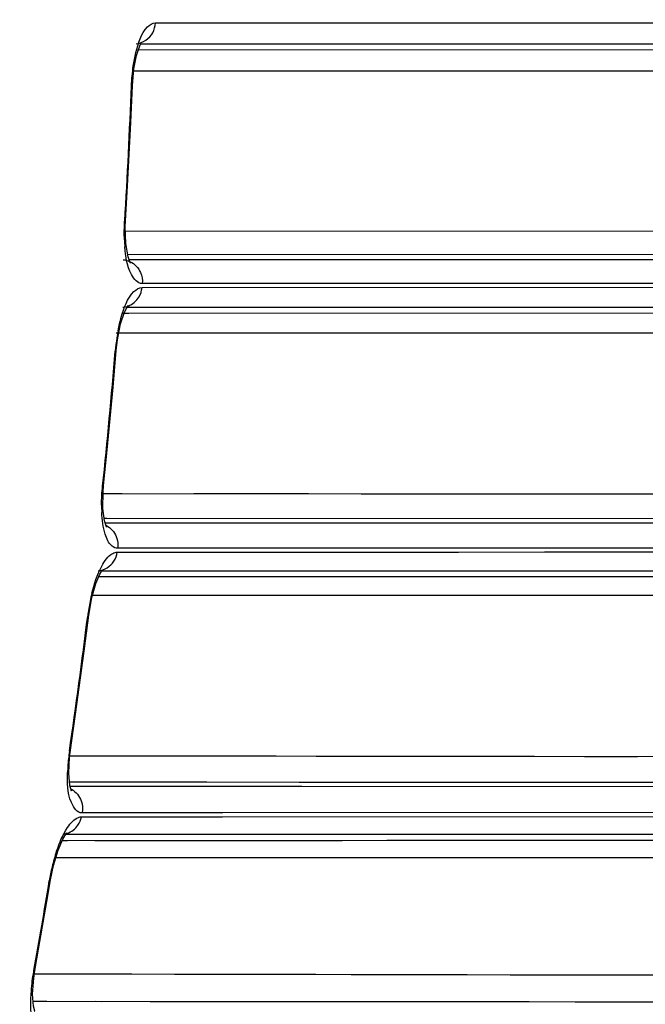
# Model space of a CAD drawing. Units: millimetres. Extents: x 857 to 3884, y -674 to 1466.
# Drawn here: x 2665 to 2693, y 684 to 729 of the extents above; entities that cross this region are included whole.
import ezdxf

# ---------------------------------------------------------------- set-up
doc = ezdxf.new("R2010")
doc.units = ezdxf.units.MM
doc.header["$LTSCALE"] = 163.35
doc.header["$PDMODE"] = 3
doc.header["$PDSIZE"] = 1
doc.layers.get('0').update_dxf_attribs({"linetype": 'CONTINUOUS'})
doc.layers.get('Defpoints').update_dxf_attribs({"linetype": 'CONTINUOUS'})
doc.layers.add('02___PRT_ALL_AXES', color=7, linetype='CONTINUOUS')
doc.styles.get("Standard").update_dxf_attribs({"font": 'simfang.ttf'})
doc.dimstyles.new('DIMSTYLE_2', dxfattribs={"dimtxt": 35, "dimasz": 12.5, "dimexe": 1.5, "dimexo": 0, "dimgap": 0.7, "dimtad": 1, "dimdec": 0, "dimdsep": 46, "dimtxsty": 'Standard', "dimblk": '_FILLED', "dimblk1": '_FILLED', "dimblk2": '_FILLED', "dimcen": 0.09, "dimadec": 0, "dimazin": 2, "dimtp": 0.01, "dimtm": 0.01, "dimtfac": 1, "dimtdec": 0, "dimtofl": 0, "dimtmove": 0, "dimatfit": 3, "dimldrblk": '_FILLED', "dimfxl": 1, "dimtolj": 1, "dimarcsym": 0})

# ---------------------------------------------------------------- blocks, each defined once
blk = doc.blocks.new('_FILLED')
at = {"color": 0, "linetype": 'ByBlock'}
blk.add_solid([(0, 0), (-1, 0.5), (-1, -0.5)], dxfattribs=at)
blk = doc.blocks.new('*D12')
at = {"color": 0, "linetype": 'Continuous', "lineweight": -2, "transparency": 16777216}
for p, q in [((2540.353, 880.64), (2877.881, 880.64)), ((2876.381, 868.14), (2876.381, 601.652)), ((2540.353, 589.152), (2877.881, 589.152))]:
    blk.add_line(p, q, dxfattribs=at)
at = {"layer": 'Defpoints', "color": 0, "linetype": 'Continuous', "transparency": 16777216}
for p in [(2540.353, 880.64), (2540.353, 589.152), (2876.381, 589.152)]:
    blk.add_point(p, dxfattribs=at)
at = {"color": 0, "linetype": 'Continuous', "lineweight": -2, "transparency": 16777216, "xscale": 12.5, "yscale": 12.5, "zscale": 12.5}
for p, rotation in [((2876.381, 880.64), 90), ((2876.381, 589.152), 270)]:
    blk.add_blockref('_FILLED', p, dxfattribs=dict(at, rotation=rotation))
at = {"color": 0, "linetype": 'Continuous', "transparency": 16777216, "insert": (2840.281, 733.497), "char_height": 35, "attachment_point": 2, "rotation": 90}
blk.add_mtext('\\A1;291', dxfattribs=at)

msp = doc.modelspace()

# ---------------------------------------------------------------- linework, layer by layer
at = {"layer": '02___PRT_ALL_AXES', "color": 7, "linetype": 'Continuous'}
for p, q in [((2671.15, 728.774), (2703.191, 728.779)), ((2699.107, 727.541), (2670.268, 727.532)), ((2670.482, 727.816), (2702.293, 727.818)), ((2670.195, 726.568), (2670.1, 726.568)), ((2698.208, 726.573), (2670.159, 726.568)), ((2670.1, 725.911), (2670.059, 725.898)), ((2669.79, 719.757), (2669.747, 719.737)), ((2669.789, 719.298), (2697.961, 719.283)), ((2669.881, 718.234), (2698.858, 718.226)), ((2701.628, 717.984), (2669.949, 717.987)), ((2702.56, 716.903), (2670.551, 716.896)), ((2670.538, 716.721), (2702.548, 716.733)), ((2669.944, 715.541), (2669.659, 715.541)), ((2669.856, 715.821), (2701.637, 715.822)), ((2698.545, 715.551), (2669.912, 715.541)), ((2697.65, 714.637), (2669.364, 714.638)), ((2669.364, 713.857), (2669.32, 713.83)), ((2668.788, 707.706), (2668.744, 707.672)), ((2668.763, 707.343), (2669.63, 707.343)), ((2668.776, 707.343), (2697.075, 707.32)), ((2668.812, 706.216), (2668.939, 706.216)), ((2668.921, 706.216), (2697.967, 706.208)), ((2700.473, 705.988), (2668.861, 705.992)), ((2669.41, 704.67), (2701.39, 704.687)), ((2701.41, 704.859), (2669.43, 704.847)), ((2668.688, 703.825), (2700.803, 703.825)), ((2668.713, 703.541), (2668.563, 703.541)), ((2697.405, 703.556), (2668.688, 703.541)), ((2696.516, 702.698), (2668.282, 702.703)), ((2668.112, 701.805), (2668.066, 701.765)), ((2667.282, 695.657), (2667.234, 695.611)), ((2667.251, 695.405), (2670.209, 695.401)), ((2667.254, 695.405), (2695.591, 695.369)), ((2667.245, 694.212), (2667.344, 694.212)), ((2677.809, 693.996), (2667.274, 693.997)), ((2667.333, 694.212), (2673.493, 694.209)), ((2673.493, 694.209), (2677.685, 694.207)), ((2677.683, 694.207), (2696.474, 694.199)), ((2698.827, 693.993), (2677.809, 693.996)), ((2667.783, 692.623), (2674.053, 692.628)), ((2674.211, 692.804), (2667.811, 692.801)), ((2674.053, 692.628), (2674.196, 692.628)), ((2699.767, 692.817), (2674.194, 692.804)), ((2674.194, 692.628), (2699.74, 692.644)), ((2667.079, 691.829), (2699.161, 691.829)), ((2695.642, 691.548), (2666.9, 691.525)), ((2667.146, 691.525), (2666.919, 691.525)), ((2672.944, 690.754), (2666.608, 690.755)), ((2694.763, 690.749), (2672.932, 690.754)), ((2666.368, 689.755), (2666.318, 689.703)), ((2665.61, 685.565), (2665.621, 685.627)), ((2665.662, 685.62), (2665.61, 685.565)), ((2665.64, 685.477), (2667.863, 685.473)), ((2667.863, 685.473), (2693.863, 685.425)), ((2665.577, 684.225), (2666.213, 684.225)), ((2665.585, 684.225), (2666.213, 684.225)), ((2666.213, 684.225), (2668.708, 684.222)), ((2668.429, 684.223), (2694.736, 684.204))]:
    msp.add_line(p, q, dxfattribs=at)
for points in [[(2670.1, 725.911), (2670.169, 726.673), (2670.29, 727.287), (2670.433, 727.717), (2670.482, 727.822)], [(2669.79, 719.757), (2669.883, 721.352), (2670.029, 724.226), (2670.1, 725.911)], [(2669.8, 718.723), (2669.777, 719.481), (2669.79, 719.757)], [(2670.012, 717.824), (2670.003, 717.839), (2669.9, 718.124), (2669.8, 718.723)], [(2669.562, 715.062), (2669.739, 715.597), (2669.889, 715.883), (2669.912, 715.914)], [(2669.364, 713.857), (2669.418, 714.335), (2669.562, 715.062)], [(2668.788, 707.706), (2668.952, 709.323), (2669.221, 712.19), (2669.364, 713.857)], [(2668.757, 706.667), (2668.763, 707.412), (2668.788, 707.706)], [(2672.9, 707.34), (2675.655, 707.337), (2678.109, 707.335), (2680.508, 707.333), (2682.959, 707.331), (2685.508, 707.329), (2688.186, 707.327), (2691.01, 707.324), (2693.98, 707.322), (2697.075, 707.32)], [(2668.921, 705.809), (2668.915, 705.82), (2668.827, 706.099), (2668.757, 706.667)], [(2669.41, 704.67), (2675.331, 704.674), (2680.466, 704.677), (2684.945, 704.679), (2688.859, 704.681), (2692.24, 704.683)], [(2701.363, 704.859), (2698.59, 704.858), (2695.542, 704.857), (2691.916, 704.855), (2687.635, 704.854), (2682.555, 704.852), (2676.529, 704.85), (2669.43, 704.847)], [(2692.24, 704.683), (2698.3, 704.686), (2701.39, 704.687)], [(2668.112, 701.805), (2668.253, 702.604), (2668.437, 703.245), (2668.62, 703.675), (2668.688, 703.794)], [(2667.282, 695.658), (2667.517, 697.302), (2667.902, 700.157), (2668.112, 701.805)], [(2667.333, 693.792), (2667.332, 693.795), (2667.259, 694.05), (2667.21, 694.605), (2667.243, 695.341), (2667.282, 695.657)], [(2670.209, 695.401), (2672.632, 695.398), (2674.743, 695.395), (2676.64, 695.392), (2678.466, 695.39), (2680.305, 695.387), (2684.16, 695.383)], [(2684.16, 695.383), (2686.222, 695.38), (2688.395, 695.377), (2690.684, 695.375), (2693.088, 695.372)], [(2666.715, 691.106), (2666.937, 691.61), (2667.106, 691.871), (2667.128, 691.895)], [(2674.786, 691.532), (2671.815, 691.529), (2668.384, 691.526)], [(2695.642, 691.548), (2693.661, 691.546), (2691.768, 691.545), (2689.986, 691.544), (2688.335, 691.543), (2686.769, 691.541), (2685.186, 691.54), (2683.505, 691.539), (2681.677, 691.538), (2679.652, 691.536), (2674.786, 691.532)], [(2666.368, 689.755), (2666.502, 690.406), (2666.715, 691.106)], [(2665.662, 685.621), (2665.833, 686.595), (2666.204, 688.768), (2666.368, 689.755)], [(2665.65, 683.779), (2665.652, 683.775), (2665.592, 684.005), (2665.556, 684.542), (2665.609, 685.274), (2665.662, 685.62)], [(2667.863, 685.473), (2670.067, 685.468), (2672.013, 685.464), (2675.327, 685.458)], [(2675.327, 685.458), (2676.881, 685.455), (2678.446, 685.452), (2680.051, 685.449), (2681.721, 685.446), (2685.33, 685.439)], [(2685.33, 685.439), (2687.296, 685.436), (2689.377, 685.432), (2691.57, 685.429), (2693.863, 685.425)], [(2670.915, 684.221), (2672.862, 684.219), (2674.586, 684.218), (2676.18, 684.216), (2677.735, 684.215), (2680.91, 684.213)], [(2680.91, 684.213), (2682.581, 684.212), (2684.337, 684.21), (2686.194, 684.209), (2688.162, 684.208), (2690.245, 684.206), (2692.441, 684.205), (2694.736, 684.204)]]:
    msp.add_lwpolyline(points, dxfattribs=at)
for centre, radius, start, end in [((2367.778, 737.779), 302.512, 356.58091, 357.74897), ((2676.632, 719.17), 6.901, 182.2665, 185.0295), ((2677.531, 713.202), 8.233, 169.1333, 171.4139), ((2678.267, 713.093), 8.977, 171.421, 175.2885), ((2381.821, 737.65), 288.485, 354.03524, 355.26363), ((2675.388, 706.82), 6.69, 180.0487, 182.9135), ((2677.145, 700.635), 9.148, 168.6613, 172.9097), ((2676.299, 700.804), 8.286, 166.0637, 168.656), ((2363.432, 739.823), 307.002, 351.71996, 352.87881), ((2675.438, 694.409), 8.291, 171.6641, 176.4418), ((2674.335, 694.483), 7.186, 176.4835, 178.7385), ((2666.842, 692.75), 0.926, 275.5032, 288.2611), ((2673.932, 688.617), 7.681, 161.4362, 164.3184), ((2675.597, 688.18), 9.403, 166.6964, 170.6733), ((2674.868, 688.351), 8.654, 164.3009, 166.6933), ((2335.987, 744.089), 334.778, 349.94295, 350.65067)]:
    msp.add_arc(centre, radius, start, end, dxfattribs=at)
for points, knots in [([(2670.142, 726.8), (2670.172, 727.006), (2670.293, 727.622), (2670.491, 728.27), (2670.782, 728.582)], [0, 0, 0, 0, 0.328316, 1, 1, 1, 1]), ([(2670.551, 716.896), (2670.336, 716.896), (2669.844, 717.518), (2669.796, 718.137), (2669.758, 718.565)], [0, 0, 0, 0, 0.3325, 1, 1, 1, 1]), ([(2669.446, 714.755), (2669.486, 714.961), (2669.636, 715.581), (2669.864, 716.229), (2670.171, 716.537)], [0, 0, 0, 0, 0.326472, 1, 1, 1, 1]), ([(2669.67, 715.821), (2669.711, 715.825), (2669.793, 715.838), (2669.872, 715.863), (2669.911, 715.877)], [0, 0, 0, 0, 0.498003, 1, 1, 1, 1]), ([(2669.43, 704.847), (2669.337, 704.847), (2669.043, 704.987), (2668.794, 705.615), (2668.724, 706.145), (2668.707, 706.48)], [0, 0, 0, 0, 0.14616, 0.470751, 1, 1, 1, 1]), ([(2669.202, 704.613), (2669.236, 704.631), (2669.303, 704.66), (2669.376, 704.67), (2669.41, 704.67)], [0, 0, 0, 0, 0.526138, 1, 1, 1, 1]), ([(2668.257, 702.8), (2668.362, 703.224), (2668.574, 703.872), (2668.979, 704.491), (2669.202, 704.613)], [0, 0, 0, 0, 0.631776, 1, 1, 1, 1]), ([(2667.811, 692.801), (2667.586, 692.8), (2667.102, 693.526), (2667.141, 694.18), (2667.151, 694.641)], [0, 0, 0, 0, 0.327351, 1, 1, 1, 1]), ([(2666.65, 691.062), (2666.777, 691.438), (2667.009, 692.003), (2667.435, 692.523), (2667.647, 692.598)], [0, 0, 0, 0, 0.638838, 1, 1, 1, 1]), ([(2667.647, 692.598), (2667.669, 692.606), (2667.714, 692.619), (2667.761, 692.623), (2667.783, 692.623)], [0, 0, 0, 0, 0.516361, 1, 1, 1, 1]), ([(2666.102, 682.766), (2665.871, 682.766), (2665.39, 683.551), (2665.47, 684.224), (2665.503, 684.706)], [0, 0, 0, 0, 0.324216, 1, 1, 1, 1])]:
    msp.add_open_spline(points, degree=3, knots=knots, dxfattribs=at)
for points in [[(2670.782, 728.582), (2670.877, 728.683), (2671.012, 728.774), (2671.15, 728.774)], [(2671.024, 728.316), (2671.1, 728.455), (2671.144, 728.616), (2671.15, 728.774)], [(2670.278, 727.816), (2670.576, 727.845), (2670.881, 728.054), (2671.024, 728.316)], [(2670.059, 725.898), (2670.071, 726.199), (2670.098, 726.501), (2670.142, 726.8)], [(2669.737, 718.898), (2669.726, 719.177), (2669.73, 719.458), (2669.747, 719.737)], [(2669.682, 717.987), (2669.794, 717.976), (2669.904, 717.944), (2670.005, 717.895)], [(2670.005, 717.895), (2670.206, 717.797), (2670.378, 717.613), (2670.468, 717.408)], [(2670.468, 717.408), (2670.537, 717.25), (2670.567, 717.068), (2670.551, 716.896)], [(2670.171, 716.537), (2670.267, 716.634), (2670.401, 716.721), (2670.538, 716.721)], [(2670.397, 716.288), (2670.475, 716.418), (2670.524, 716.57), (2670.538, 716.721)], [(2669.911, 715.877), (2670.109, 715.953), (2670.289, 716.106), (2670.397, 716.288)], [(2668.698, 706.814), (2668.698, 707.1), (2668.714, 707.387), (2668.744, 707.672)], [(2668.916, 705.887), (2669.116, 705.782), (2669.284, 705.59), (2669.368, 705.379)], [(2669.368, 705.379), (2669.433, 705.213), (2669.456, 705.024), (2669.43, 704.847)], [(2669.256, 704.261), (2669.335, 704.384), (2669.389, 704.526), (2669.41, 704.67)], [(2668.548, 703.825), (2668.824, 703.851), (2669.106, 704.028), (2669.256, 704.261)], [(2667.33, 693.879), (2667.529, 693.767), (2667.692, 693.568), (2667.769, 693.352)], [(2667.769, 693.352), (2667.831, 693.179), (2667.846, 692.982), (2667.811, 692.801)], [(2667.619, 692.237), (2667.699, 692.351), (2667.756, 692.486), (2667.783, 692.623)], [(2667.132, 691.871), (2667.325, 691.935), (2667.503, 692.07), (2667.619, 692.237)], [(2665.503, 684.706), (2665.522, 684.994), (2665.559, 685.281), (2665.61, 685.565)]]:
    msp.add_open_spline(points, degree=3, dxfattribs=at)

# ---------------------------------------------------------------- dimensions: what is measured, and where the dimension line sits
at = {"color": 2, "linetype": 'Continuous'}
dim = msp.add_linear_dim(base=(2876.381, 589.152), p1=(2540.353, 880.64), p2=(2540.353, 589.152), angle=270, dimstyle='DIMSTYLE_2', dxfattribs=at)
dim.commit()
dim.dimension.update_dxf_attribs({"geometry": '*D12', "text_midpoint": (2876.381, 733.497), "dimtype": 160})

doc.saveas('drawing.dxf')
